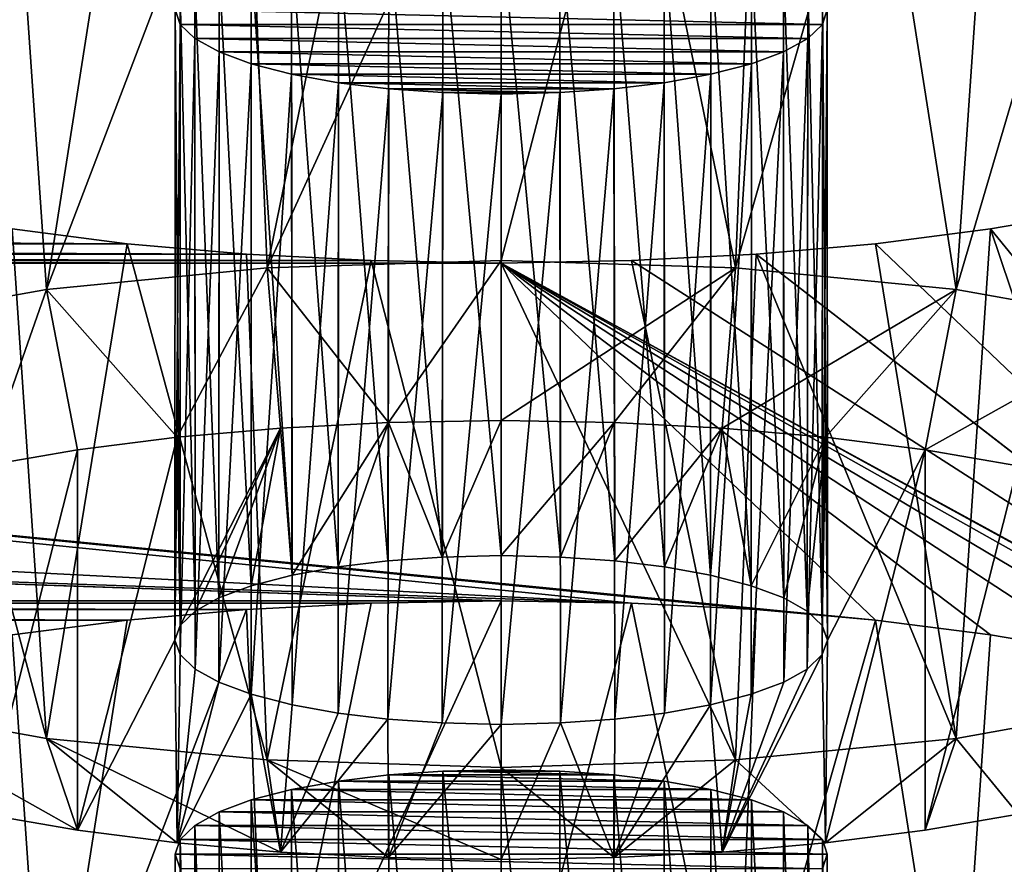
# Model space of a CAD drawing. Units: millimetres. Extents: x -50 to 56, y -128 to 1.
# Drawn here: x 47 to 48, y -113 to -111 of the extents above; entities that cross this region are included whole.
import ezdxf

# ---------------------------------------------------------------- set-up
doc = ezdxf.new("R2010")
doc.units = ezdxf.units.MM
doc.header["$LTSCALE"] = 65.185185
for name, color, linetype in [('290', 7, 'CONTINUOUS'), ('291', 7, 'CONTINUOUS'), ('292', 7, 'CONTINUOUS'), ('293', 7, 'CONTINUOUS'), ('309', 7, 'CONTINUOUS'), ('310', 7, 'CONTINUOUS'), ('311', 7, 'CONTINUOUS'), ('312', 7, 'CONTINUOUS'), ('313', 7, 'CONTINUOUS'), ('455', 7, 'CONTINUOUS'), ('456', 7, 'CONTINUOUS'), ('482', 7, 'CONTINUOUS'), ('54', 7, 'CONTINUOUS'), ('56', 7, 'CONTINUOUS')]:
    doc.layers.add(name, color=color, linetype=linetype)

msp = doc.modelspace()

# ---------------------------------------------------------------- linework, layer by layer
at = {"layer": '290', "linetype": 'Continuous'}
for points in [[(47.455, -112.3554, -206.9171), (47.6546, -112.359, -206.9036), (47.455, -113.1281, -207.1241), (47.455, -112.3554, -206.9171)], [(47.455, -113.1281, -207.1241), (47.6546, -112.359, -206.9036), (47.8137, -113.1394, -207.0821), (47.455, -113.1281, -207.1241)], [(47.6546, -112.359, -206.9036), (47.8456, -112.3688, -206.8669), (47.8137, -113.1394, -207.0821), (47.6546, -112.359, -206.9036)], [(47.8456, -112.3688, -206.8669), (48.0282, -112.3849, -206.807), (47.8137, -113.1394, -207.0821), (47.8456, -112.3688, -206.8669)], [(47.8137, -113.1394, -207.0821), (48.0282, -112.3849, -206.807), (48.1518, -113.1726, -206.9583), (47.8137, -113.1394, -207.0821)], [(48.0282, -112.3849, -206.807), (48.2047, -112.4075, -206.7225), (48.1518, -113.1726, -206.9583), (48.0282, -112.3849, -206.807)], [(48.2047, -112.4075, -206.7225), (48.3688, -112.4358, -206.6171), (48.1518, -113.1726, -206.9583), (48.2047, -112.4075, -206.7225)], [(48.1518, -113.1726, -206.9583), (48.3688, -112.4358, -206.6171), (48.4494, -113.2257, -206.76), (48.1518, -113.1726, -206.9583)]]:
    msp.add_3dface(points, dxfattribs=at)
at = {"layer": '291', "linetype": 'Continuous'}
for points in [[(47.0644, -112.3688, -206.8669), (47.2554, -112.359, -206.9036), (47.0962, -113.1394, -207.0821), (47.0644, -112.3688, -206.8669)], [(47.2554, -112.359, -206.9036), (47.455, -112.3554, -206.9171), (47.0962, -113.1394, -207.0821), (47.2554, -112.359, -206.9036)], [(47.455, -112.3554, -206.9171), (47.455, -113.1281, -207.1241), (47.0962, -113.1394, -207.0821), (47.455, -112.3554, -206.9171)], [(46.8818, -112.3849, -206.807), (47.0644, -112.3688, -206.8669), (46.7581, -113.1726, -206.9583), (46.8818, -112.3849, -206.807)], [(46.7581, -113.1726, -206.9583), (47.0644, -112.3688, -206.8669), (47.0962, -113.1394, -207.0821), (46.7581, -113.1726, -206.9583)], [(46.7053, -112.4075, -206.7225), (46.8818, -112.3849, -206.807), (46.7581, -113.1726, -206.9583), (46.7053, -112.4075, -206.7225)], [(46.4605, -113.2257, -206.7599), (46.7053, -112.4075, -206.7225), (46.7581, -113.1726, -206.9583), (46.4605, -113.2257, -206.7599)]]:
    msp.add_3dface(points, dxfattribs=at)
at = {"layer": '292', "linetype": 'Continuous'}
for points in [[(47.3655, -112.6165, -205.9428), (47.2826, -112.6222, -205.9214), (47.3642, -113.5826, -206.2009), (47.3655, -112.6165, -205.9428)], [(47.455, -113.5801, -206.21), (47.3655, -112.6165, -205.9428), (47.3642, -113.5826, -206.2009), (47.455, -113.5801, -206.21)], [(47.455, -112.6142, -205.9512), (47.3655, -112.6165, -205.9428), (47.455, -113.5801, -206.21), (47.455, -112.6142, -205.9512)], [(47.2057, -112.6315, -205.8867), (47.1337, -112.6446, -205.8377), (47.205, -113.5975, -206.1453), (47.2057, -112.6315, -205.8867)], [(47.2057, -112.6315, -205.8867), (47.205, -113.5975, -206.1453), (47.2809, -113.5884, -206.1793), (47.2057, -112.6315, -205.8867)], [(47.2826, -112.6222, -205.9214), (47.2057, -112.6315, -205.8867), (47.2809, -113.5884, -206.1793), (47.2826, -112.6222, -205.9214)], [(47.2826, -112.6222, -205.9214), (47.2809, -113.5884, -206.1793), (47.3642, -113.5826, -206.2009), (47.2826, -112.6222, -205.9214)], [(47.1337, -112.6446, -205.8377), (47.0718, -112.6605, -205.7784), (47.1347, -113.6104, -206.097), (47.1337, -112.6446, -205.8377)], [(47.1337, -112.6446, -205.8377), (47.1347, -113.6104, -206.097), (47.205, -113.5975, -206.1453), (47.1337, -112.6446, -205.8377)], [(47.0718, -112.6605, -205.7784), (47.0226, -112.6788, -205.71), (47.0719, -113.6267, -206.0364), (47.0718, -112.6605, -205.7784)], [(47.0718, -112.6605, -205.7784), (47.0719, -113.6267, -206.0364), (47.1347, -113.6104, -206.097), (47.0718, -112.6605, -205.7784)], [(47.0226, -112.6788, -205.71), (46.9852, -112.6996, -205.6327), (47.022, -113.6448, -205.9685), (47.0226, -112.6788, -205.71)], [(47.0226, -112.6788, -205.71), (47.022, -113.6448, -205.9685), (47.0719, -113.6267, -206.0364), (47.0226, -112.6788, -205.71)], [(46.9852, -112.6996, -205.6327), (46.9628, -112.721, -205.5526), (46.9861, -113.6651, -205.8928), (46.9852, -112.6996, -205.6327)], [(46.9852, -112.6996, -205.6327), (46.9861, -113.6651, -205.8928), (47.022, -113.6448, -205.9685), (46.9852, -112.6996, -205.6327)], [(46.9628, -112.721, -205.5526), (46.9555, -112.7436, -205.4682), (46.9631, -113.6873, -205.8099), (46.9628, -112.721, -205.5526)], [(46.9628, -112.721, -205.5526), (46.9631, -113.6873, -205.8099), (46.9861, -113.6651, -205.8928), (46.9628, -112.721, -205.5526)], [(46.9555, -112.7436, -205.4682), (46.9628, -112.7662, -205.3838), (46.955, -113.7096, -205.727), (46.9555, -112.7436, -205.4682)], [(46.9555, -112.7436, -205.4682), (46.955, -113.7096, -205.727), (46.9631, -113.6873, -205.8099), (46.9555, -112.7436, -205.4682)]]:
    msp.add_3dface(points, dxfattribs=at)
at = {"layer": '293', "linetype": 'Continuous'}
for points in [[(47.5445, -112.6165, -205.9428), (47.455, -112.6142, -205.9512), (47.5458, -113.5826, -206.2009), (47.5445, -112.6165, -205.9428)], [(47.455, -112.6142, -205.9512), (47.455, -113.5801, -206.21), (47.5458, -113.5826, -206.2009), (47.455, -112.6142, -205.9512)], [(47.6274, -112.6222, -205.9214), (47.5445, -112.6165, -205.9428), (47.6291, -113.5884, -206.1793), (47.6274, -112.6222, -205.9214)], [(47.5445, -112.6165, -205.9428), (47.5458, -113.5826, -206.2009), (47.6291, -113.5884, -206.1793), (47.5445, -112.6165, -205.9428)], [(47.7043, -112.6315, -205.8867), (47.6274, -112.6222, -205.9214), (47.705, -113.5975, -206.1453), (47.7043, -112.6315, -205.8867)], [(47.6274, -112.6222, -205.9214), (47.6291, -113.5884, -206.1793), (47.705, -113.5975, -206.1453), (47.6274, -112.6222, -205.9214)], [(47.7763, -112.6446, -205.8377), (47.7043, -112.6315, -205.8867), (47.7753, -113.6104, -206.097), (47.7763, -112.6446, -205.8377)], [(47.7043, -112.6315, -205.8867), (47.705, -113.5975, -206.1453), (47.7753, -113.6104, -206.097), (47.7043, -112.6315, -205.8867)], [(47.7763, -112.6446, -205.8377), (47.7753, -113.6104, -206.097), (47.8381, -113.6267, -206.0364), (47.7763, -112.6446, -205.8377)], [(47.8382, -112.6605, -205.7784), (47.7763, -112.6446, -205.8377), (47.8381, -113.6267, -206.0364), (47.8382, -112.6605, -205.7784)], [(47.8382, -112.6605, -205.7784), (47.8381, -113.6267, -206.0364), (47.888, -113.6448, -205.9685), (47.8382, -112.6605, -205.7784)], [(47.8874, -112.6788, -205.71), (47.8382, -112.6605, -205.7784), (47.888, -113.6448, -205.9685), (47.8874, -112.6788, -205.71)], [(47.9248, -112.6996, -205.6327), (47.8874, -112.6788, -205.71), (47.9239, -113.6651, -205.8928), (47.9248, -112.6996, -205.6327)], [(47.8874, -112.6788, -205.71), (47.888, -113.6448, -205.9685), (47.9239, -113.6651, -205.8928), (47.8874, -112.6788, -205.71)], [(47.9248, -112.6996, -205.6327), (47.9239, -113.6651, -205.8928), (47.9469, -113.6873, -205.8099), (47.9248, -112.6996, -205.6327)], [(47.9472, -112.721, -205.5526), (47.9248, -112.6996, -205.6327), (47.9469, -113.6873, -205.8099), (47.9472, -112.721, -205.5526)], [(47.9472, -112.721, -205.5526), (47.9469, -113.6873, -205.8099), (47.955, -113.7096, -205.727), (47.9472, -112.721, -205.5526)], [(47.9545, -112.7436, -205.4682), (47.9472, -112.721, -205.5526), (47.955, -113.7096, -205.727), (47.9545, -112.7436, -205.4682)], [(47.9472, -112.7662, -205.3838), (47.9545, -112.7436, -205.4682), (47.9469, -113.7318, -205.6441), (47.9472, -112.7662, -205.3838)], [(47.9545, -112.7436, -205.4682), (47.955, -113.7096, -205.727), (47.9469, -113.7318, -205.6441), (47.9545, -112.7436, -205.4682)]]:
    msp.add_3dface(points, dxfattribs=at)
at = {"layer": '309', "linetype": 'Continuous'}
for points in [[(47.1167, -112.0906, -211.7689), (46.9631, -112.3932, -210.6395), (46.9584, -112.1045, -211.717), (47.1167, -112.0906, -211.7689)], [(46.9861, -112.371, -210.7224), (46.9631, -112.3932, -210.6395), (47.1167, -112.0906, -211.7689), (46.9861, -112.371, -210.7224)], [(47.022, -112.3508, -210.7981), (46.9861, -112.371, -210.7224), (47.1167, -112.0906, -211.7689), (47.022, -112.3508, -210.7981)], [(47.0719, -112.3326, -210.866), (47.022, -112.3508, -210.7981), (47.1167, -112.0906, -211.7689), (47.0719, -112.3326, -210.866)], [(47.1347, -112.3163, -210.9267), (47.0719, -112.3326, -210.866), (47.1167, -112.0906, -211.7689), (47.1347, -112.3163, -210.9267)], [(47.2821, -112.0821, -211.8007), (47.1347, -112.3163, -210.9267), (47.1167, -112.0906, -211.7689), (47.2821, -112.0821, -211.8007)], [(47.205, -112.3034, -210.9749), (47.1347, -112.3163, -210.9267), (47.2821, -112.0821, -211.8007), (47.205, -112.3034, -210.9749)], [(47.2809, -112.2943, -211.0089), (47.205, -112.3034, -210.9749), (47.2821, -112.0821, -211.8007), (47.2809, -112.2943, -211.0089)], [(47.3642, -112.2885, -211.0305), (47.2809, -112.2943, -211.0089), (47.2821, -112.0821, -211.8007), (47.3642, -112.2885, -211.0305)], [(47.455, -112.079, -211.8123), (47.3642, -112.2885, -211.0305), (47.2821, -112.0821, -211.8007), (47.455, -112.079, -211.8123)], [(47.455, -112.286, -211.0396), (47.3642, -112.2885, -211.0305), (47.455, -112.079, -211.8123), (47.455, -112.286, -211.0396)], [(47.6279, -112.0821, -211.8007), (47.455, -112.286, -211.0396), (47.455, -112.079, -211.8123), (47.6279, -112.0821, -211.8007)], [(47.5458, -112.2885, -211.0305), (47.455, -112.286, -211.0396), (47.6279, -112.0821, -211.8007), (47.5458, -112.2885, -211.0305)], [(47.6291, -112.2943, -211.0089), (47.5458, -112.2885, -211.0305), (47.6279, -112.0821, -211.8007), (47.6291, -112.2943, -211.0089)], [(47.7933, -112.0906, -211.769), (47.6291, -112.2943, -211.0089), (47.6279, -112.0821, -211.8007), (47.7933, -112.0906, -211.769)], [(47.705, -112.3034, -210.9749), (47.6291, -112.2943, -211.0089), (47.7933, -112.0906, -211.769), (47.705, -112.3034, -210.9749)], [(47.7753, -112.3163, -210.9267), (47.705, -112.3034, -210.9749), (47.7933, -112.0906, -211.769), (47.7753, -112.3163, -210.9267)], [(47.8381, -112.3326, -210.866), (47.7753, -112.3163, -210.9267), (47.7933, -112.0906, -211.769), (47.8381, -112.3326, -210.866)], [(47.9515, -112.1045, -211.7171), (47.8381, -112.3326, -210.866), (47.7933, -112.0906, -211.769), (47.9515, -112.1045, -211.7171)], [(46.8054, -112.1241, -211.6438), (46.9584, -112.1045, -211.717), (46.8055, -112.7068, -209.4694), (46.8054, -112.1241, -211.6438)], [(46.9584, -112.1045, -211.717), (46.955, -112.4155, -210.5566), (46.8055, -112.7068, -209.4694), (46.9584, -112.1045, -211.717)], [(46.9631, -112.3932, -210.6395), (46.955, -112.4155, -210.5566), (46.9584, -112.1045, -211.717), (46.9631, -112.3932, -210.6395)], [(47.888, -112.3508, -210.7981), (47.8381, -112.3326, -210.866), (47.9515, -112.1045, -211.7171), (47.888, -112.3508, -210.7981)], [(47.9239, -112.371, -210.7224), (47.888, -112.3508, -210.7981), (47.9515, -112.1045, -211.7171), (47.9239, -112.371, -210.7224)], [(47.9469, -112.3932, -210.6395), (47.9239, -112.371, -210.7224), (47.9515, -112.1045, -211.7171), (47.9469, -112.3932, -210.6395)], [(47.955, -112.4155, -210.5566), (47.9469, -112.3932, -210.6395), (47.9515, -112.1045, -211.7171), (47.955, -112.4155, -210.5566)], [(48.1045, -112.1241, -211.6439), (47.955, -112.4155, -210.5566), (47.9515, -112.1045, -211.7171), (48.1045, -112.1241, -211.6439)], [(46.6632, -112.1486, -211.5525), (46.8054, -112.1241, -211.6438), (46.6633, -112.6823, -209.5608), (46.6632, -112.1486, -211.5525)], [(46.6633, -112.6823, -209.5608), (46.8054, -112.1241, -211.6438), (46.8055, -112.7068, -209.4694), (46.6633, -112.6823, -209.5608)], [(47.9516, -112.7264, -209.3962), (47.955, -112.4155, -210.5566), (48.1045, -112.1241, -211.6439), (47.9516, -112.7264, -209.3962)], [(48.1046, -112.7068, -209.4694), (47.9516, -112.7264, -209.3962), (48.1045, -112.1241, -211.6439), (48.1046, -112.7068, -209.4694)], [(48.2467, -112.1486, -211.5525), (48.1046, -112.7068, -209.4694), (48.1045, -112.1241, -211.6439), (48.2467, -112.1486, -211.5525)], [(48.2468, -112.6823, -209.5608), (48.1046, -112.7068, -209.4694), (48.2467, -112.1486, -211.5525), (48.2468, -112.6823, -209.5608)], [(46.8055, -112.7068, -209.4694), (46.955, -112.4155, -210.5566), (46.9585, -112.7264, -209.3962), (46.8055, -112.7068, -209.4694)], [(46.955, -112.4155, -210.5566), (46.9631, -112.4377, -210.4738), (46.9585, -112.7264, -209.3962), (46.955, -112.4155, -210.5566)], [(47.9469, -112.4377, -210.4738), (47.955, -112.4155, -210.5566), (47.9516, -112.7264, -209.3962), (47.9469, -112.4377, -210.4738)], [(46.9631, -112.4377, -210.4738), (46.9861, -112.4599, -210.3909), (46.9585, -112.7264, -209.3962), (46.9631, -112.4377, -210.4738)], [(47.9239, -112.4599, -210.3909), (47.9469, -112.4377, -210.4738), (47.7933, -112.7403, -209.3443), (47.9239, -112.4599, -210.3909)], [(47.7933, -112.7403, -209.3443), (47.9469, -112.4377, -210.4738), (47.9516, -112.7264, -209.3962), (47.7933, -112.7403, -209.3443)], [(46.9861, -112.4599, -210.3909), (47.022, -112.4802, -210.3152), (46.9585, -112.7264, -209.3962), (46.9861, -112.4599, -210.3909)], [(47.888, -112.4802, -210.3152), (47.9239, -112.4599, -210.3909), (47.7933, -112.7403, -209.3443), (47.888, -112.4802, -210.3152)], [(47.022, -112.4802, -210.3152), (47.0719, -112.4983, -210.2473), (46.9585, -112.7264, -209.3962), (47.022, -112.4802, -210.3152)], [(47.8381, -112.4983, -210.2473), (47.888, -112.4802, -210.3152), (47.7933, -112.7403, -209.3443), (47.8381, -112.4983, -210.2473)], [(46.9585, -112.7264, -209.3962), (47.0719, -112.4983, -210.2473), (47.1167, -112.7403, -209.3443), (46.9585, -112.7264, -209.3962)], [(47.0719, -112.4983, -210.2473), (47.1347, -112.5146, -210.1866), (47.1167, -112.7403, -209.3443), (47.0719, -112.4983, -210.2473)], [(47.7753, -112.5146, -210.1866), (47.8381, -112.4983, -210.2473), (47.7933, -112.7403, -209.3443), (47.7753, -112.5146, -210.1866)], [(47.1347, -112.5146, -210.1866), (47.205, -112.5275, -210.1384), (47.1167, -112.7403, -209.3443), (47.1347, -112.5146, -210.1866)], [(47.705, -112.5275, -210.1384), (47.7753, -112.5146, -210.1866), (47.6279, -112.7488, -209.3126), (47.705, -112.5275, -210.1384)], [(47.6279, -112.7488, -209.3126), (47.7753, -112.5146, -210.1866), (47.7933, -112.7403, -209.3443), (47.6279, -112.7488, -209.3126)], [(47.205, -112.5275, -210.1384), (47.2809, -112.5366, -210.1044), (47.1167, -112.7403, -209.3443), (47.205, -112.5275, -210.1384)], [(47.6291, -112.5366, -210.1044), (47.705, -112.5275, -210.1384), (47.6279, -112.7488, -209.3126), (47.6291, -112.5366, -210.1044)], [(47.1167, -112.7403, -209.3443), (47.2809, -112.5366, -210.1044), (47.2821, -112.7488, -209.3126), (47.1167, -112.7403, -209.3443)], [(47.2809, -112.5366, -210.1044), (47.3642, -112.5424, -210.0828), (47.2821, -112.7488, -209.3126), (47.2809, -112.5366, -210.1044)], [(47.3642, -112.5424, -210.0828), (47.455, -112.5449, -210.0737), (47.2821, -112.7488, -209.3126), (47.3642, -112.5424, -210.0828)], [(47.455, -112.5449, -210.0737), (47.455, -112.7519, -209.3009), (47.2821, -112.7488, -209.3126), (47.455, -112.5449, -210.0737)], [(47.455, -112.5449, -210.0737), (47.5458, -112.5424, -210.0828), (47.455, -112.7519, -209.3009), (47.455, -112.5449, -210.0737)], [(47.455, -112.7519, -209.3009), (47.5458, -112.5424, -210.0828), (47.6279, -112.7488, -209.3126), (47.455, -112.7519, -209.3009)], [(47.5458, -112.5424, -210.0828), (47.6291, -112.5366, -210.1044), (47.6279, -112.7488, -209.3126), (47.5458, -112.5424, -210.0828)]]:
    msp.add_3dface(points, dxfattribs=at)
at = {"layer": '310', "linetype": 'Continuous'}
for points in [[(47.455, -111.0613, -211.7467), (47.6546, -111.0649, -211.7332), (47.455, -111.834, -211.9538), (47.455, -111.0613, -211.7467)], [(47.455, -111.834, -211.9538), (47.6546, -111.0649, -211.7332), (47.8137, -111.8453, -211.9117), (47.455, -111.834, -211.9538)], [(47.6546, -111.0649, -211.7332), (47.8456, -111.0747, -211.6966), (47.8137, -111.8453, -211.9117), (47.6546, -111.0649, -211.7332)], [(47.8456, -111.0747, -211.6966), (48.0282, -111.0908, -211.6367), (47.8137, -111.8453, -211.9117), (47.8456, -111.0747, -211.6966)], [(47.8137, -111.8453, -211.9117), (48.0282, -111.0908, -211.6367), (48.1518, -111.8785, -211.788), (47.8137, -111.8453, -211.9117)], [(48.0282, -111.0908, -211.6367), (48.2047, -111.1134, -211.5522), (48.1518, -111.8785, -211.788), (48.0282, -111.0908, -211.6367)], [(48.2047, -111.1134, -211.5522), (48.3688, -111.1417, -211.4467), (48.1518, -111.8785, -211.788), (48.2047, -111.1134, -211.5522)], [(48.1518, -111.8785, -211.788), (48.3688, -111.1417, -211.4467), (48.4494, -111.9316, -211.5896), (48.1518, -111.8785, -211.788)], [(48.3688, -111.7574, -209.1489), (48.2047, -111.7856, -209.0435), (48.4495, -112.5129, -209.4202), (48.3688, -111.7574, -209.1489)], [(48.2047, -111.7856, -209.0435), (48.0282, -111.8083, -208.959), (48.1519, -112.5661, -209.2218), (48.2047, -111.7856, -209.0435)], [(48.4495, -112.5129, -209.4202), (48.2047, -111.7856, -209.0435), (48.1519, -112.5661, -209.2218), (48.4495, -112.5129, -209.4202)], [(48.0282, -111.8083, -208.959), (47.8456, -111.8243, -208.8991), (48.1519, -112.5661, -209.2218), (48.0282, -111.8083, -208.959)], [(47.6546, -111.8341, -208.8625), (47.455, -111.8378, -208.8489), (47.8138, -112.5992, -209.0981), (47.6546, -111.8341, -208.8625)], [(47.8456, -111.8243, -208.8991), (47.6546, -111.8341, -208.8625), (47.8138, -112.5992, -209.0981), (47.8456, -111.8243, -208.8991)], [(48.1519, -112.5661, -209.2218), (47.8456, -111.8243, -208.8991), (47.8138, -112.5992, -209.0981), (48.1519, -112.5661, -209.2218)], [(47.8138, -112.5992, -209.0981), (47.455, -111.8378, -208.8489), (47.455, -112.6105, -209.056), (47.8138, -112.5992, -209.0981)]]:
    msp.add_3dface(points, dxfattribs=at)
at = {"layer": '311', "linetype": 'Continuous'}
for points in [[(47.0644, -111.0747, -211.6966), (47.2554, -111.0649, -211.7332), (47.0962, -111.8453, -211.9117), (47.0644, -111.0747, -211.6966)], [(47.2554, -111.0649, -211.7332), (47.455, -111.0613, -211.7467), (47.0962, -111.8453, -211.9117), (47.2554, -111.0649, -211.7332)], [(47.455, -111.0613, -211.7467), (47.455, -111.834, -211.9538), (47.0962, -111.8453, -211.9117), (47.455, -111.0613, -211.7467)], [(46.8818, -111.0908, -211.6367), (47.0644, -111.0747, -211.6966), (46.7581, -111.8785, -211.7879), (46.8818, -111.0908, -211.6367)], [(46.7581, -111.8785, -211.7879), (47.0644, -111.0747, -211.6966), (47.0962, -111.8453, -211.9117), (46.7581, -111.8785, -211.7879)], [(46.7053, -111.1134, -211.5522), (46.8818, -111.0908, -211.6367), (46.7581, -111.8785, -211.7879), (46.7053, -111.1134, -211.5522)], [(46.4605, -111.9316, -211.5895), (46.7053, -111.1134, -211.5522), (46.7581, -111.8785, -211.7879), (46.4605, -111.9316, -211.5895)], [(46.7582, -112.5661, -209.2218), (46.5412, -111.7574, -209.1489), (46.4606, -112.5129, -209.4202), (46.7582, -112.5661, -209.2218)], [(46.7053, -111.7856, -209.0435), (46.5412, -111.7574, -209.1489), (46.7582, -112.5661, -209.2218), (46.7053, -111.7856, -209.0435)], [(46.8818, -111.8083, -208.959), (46.7053, -111.7856, -209.0435), (46.7582, -112.5661, -209.2218), (46.8818, -111.8083, -208.959)], [(47.0963, -112.5992, -209.098), (46.8818, -111.8083, -208.959), (46.7582, -112.5661, -209.2218), (47.0963, -112.5992, -209.098)], [(47.0644, -111.8243, -208.8991), (46.8818, -111.8083, -208.959), (47.0963, -112.5992, -209.098), (47.0644, -111.8243, -208.8991)], [(47.2554, -111.8341, -208.8625), (47.0644, -111.8243, -208.8991), (47.0963, -112.5992, -209.098), (47.2554, -111.8341, -208.8625)], [(47.455, -112.6105, -209.056), (47.2554, -111.8341, -208.8625), (47.0963, -112.5992, -209.098), (47.455, -112.6105, -209.056)], [(47.455, -111.8378, -208.8489), (47.2554, -111.8341, -208.8625), (47.455, -112.6105, -209.056), (47.455, -111.8378, -208.8489)]]:
    msp.add_3dface(points, dxfattribs=at)
at = {"layer": '312', "linetype": 'Continuous'}
for points in [[(47.3655, -111.3224, -210.7724), (47.2826, -111.3281, -210.751), (47.3642, -112.2885, -211.0305), (47.3655, -111.3224, -210.7724)], [(47.455, -112.286, -211.0396), (47.3655, -111.3224, -210.7724), (47.3642, -112.2885, -211.0305), (47.455, -112.286, -211.0396)], [(47.455, -111.3201, -210.7808), (47.3655, -111.3224, -210.7724), (47.455, -112.286, -211.0396), (47.455, -111.3201, -210.7808)], [(47.2057, -111.3374, -210.7163), (47.1337, -111.3505, -210.6673), (47.205, -112.3034, -210.9749), (47.2057, -111.3374, -210.7163)], [(47.2057, -111.3374, -210.7163), (47.205, -112.3034, -210.9749), (47.2809, -112.2943, -211.0089), (47.2057, -111.3374, -210.7163)], [(47.2826, -111.3281, -210.751), (47.2057, -111.3374, -210.7163), (47.2809, -112.2943, -211.0089), (47.2826, -111.3281, -210.751)], [(47.2826, -111.3281, -210.751), (47.2809, -112.2943, -211.0089), (47.3642, -112.2885, -211.0305), (47.2826, -111.3281, -210.751)], [(47.1337, -111.3505, -210.6673), (47.0718, -111.3664, -210.608), (47.1347, -112.3163, -210.9267), (47.1337, -111.3505, -210.6673)], [(47.1337, -111.3505, -210.6673), (47.1347, -112.3163, -210.9267), (47.205, -112.3034, -210.9749), (47.1337, -111.3505, -210.6673)], [(47.0718, -111.3664, -210.608), (47.0226, -111.3847, -210.5396), (47.0719, -112.3326, -210.866), (47.0718, -111.3664, -210.608)], [(47.0718, -111.3664, -210.608), (47.0719, -112.3326, -210.866), (47.1347, -112.3163, -210.9267), (47.0718, -111.3664, -210.608)], [(47.0226, -111.3847, -210.5396), (46.9852, -111.4055, -210.4623), (47.022, -112.3508, -210.7981), (47.0226, -111.3847, -210.5396)], [(47.0226, -111.3847, -210.5396), (47.022, -112.3508, -210.7981), (47.0719, -112.3326, -210.866), (47.0226, -111.3847, -210.5396)], [(46.9852, -111.4055, -210.4623), (46.9628, -111.4269, -210.3822), (46.9861, -112.371, -210.7224), (46.9852, -111.4055, -210.4623)], [(46.9852, -111.4055, -210.4623), (46.9861, -112.371, -210.7224), (47.022, -112.3508, -210.7981), (46.9852, -111.4055, -210.4623)], [(46.9628, -111.4269, -210.3822), (46.9555, -111.4495, -210.2978), (46.9631, -112.3932, -210.6395), (46.9628, -111.4269, -210.3822)], [(46.9628, -111.4269, -210.3822), (46.9631, -112.3932, -210.6395), (46.9861, -112.371, -210.7224), (46.9628, -111.4269, -210.3822)], [(46.9555, -111.4495, -210.2978), (46.9628, -111.4721, -210.2134), (46.955, -112.4155, -210.5566), (46.9555, -111.4495, -210.2978)], [(46.9555, -111.4495, -210.2978), (46.955, -112.4155, -210.5566), (46.9631, -112.3932, -210.6395), (46.9555, -111.4495, -210.2978)], [(46.9628, -111.4721, -210.2134), (46.9631, -112.4377, -210.4738), (46.955, -112.4155, -210.5566), (46.9628, -111.4721, -210.2134)], [(46.9628, -111.4721, -210.2134), (46.9852, -111.4936, -210.1334), (46.9631, -112.4377, -210.4738), (46.9628, -111.4721, -210.2134)], [(46.9852, -111.4936, -210.1334), (46.9861, -112.4599, -210.3909), (46.9631, -112.4377, -210.4738), (46.9852, -111.4936, -210.1334)], [(46.9852, -111.4936, -210.1334), (47.0226, -111.5143, -210.056), (46.9861, -112.4599, -210.3909), (46.9852, -111.4936, -210.1334)], [(47.0226, -111.5143, -210.056), (47.022, -112.4802, -210.3152), (46.9861, -112.4599, -210.3909), (47.0226, -111.5143, -210.056)], [(47.0226, -111.5143, -210.056), (47.0718, -111.5326, -209.9877), (47.022, -112.4802, -210.3152), (47.0226, -111.5143, -210.056)], [(47.0718, -111.5326, -209.9877), (47.0719, -112.4983, -210.2473), (47.022, -112.4802, -210.3152), (47.0718, -111.5326, -209.9877)], [(47.0718, -111.5326, -209.9877), (47.1337, -111.5485, -209.9283), (47.0719, -112.4983, -210.2473), (47.0718, -111.5326, -209.9877)], [(47.1337, -111.5485, -209.9283), (47.1347, -112.5146, -210.1866), (47.0719, -112.4983, -210.2473), (47.1337, -111.5485, -209.9283)], [(47.1337, -111.5485, -209.9283), (47.2057, -111.5617, -209.8794), (47.1347, -112.5146, -210.1866), (47.1337, -111.5485, -209.9283)], [(47.2057, -111.5617, -209.8794), (47.205, -112.5275, -210.1384), (47.1347, -112.5146, -210.1866), (47.2057, -111.5617, -209.8794)], [(47.2057, -111.5617, -209.8794), (47.2826, -111.571, -209.8446), (47.205, -112.5275, -210.1384), (47.2057, -111.5617, -209.8794)], [(47.2826, -111.571, -209.8446), (47.2809, -112.5366, -210.1044), (47.205, -112.5275, -210.1384), (47.2826, -111.571, -209.8446)], [(47.2826, -111.571, -209.8446), (47.3655, -111.5767, -209.8232), (47.2809, -112.5366, -210.1044), (47.2826, -111.571, -209.8446)], [(47.3655, -111.5767, -209.8232), (47.3642, -112.5424, -210.0828), (47.2809, -112.5366, -210.1044), (47.3655, -111.5767, -209.8232)], [(47.3655, -111.5767, -209.8232), (47.455, -111.5789, -209.8149), (47.3642, -112.5424, -210.0828), (47.3655, -111.5767, -209.8232)], [(47.455, -111.5789, -209.8149), (47.455, -112.5449, -210.0737), (47.3642, -112.5424, -210.0828), (47.455, -111.5789, -209.8149)]]:
    msp.add_3dface(points, dxfattribs=at)
at = {"layer": '313', "linetype": 'Continuous'}
for points in [[(47.5445, -111.3224, -210.7724), (47.455, -111.3201, -210.7808), (47.5458, -112.2885, -211.0305), (47.5445, -111.3224, -210.7724)], [(47.455, -111.3201, -210.7808), (47.455, -112.286, -211.0396), (47.5458, -112.2885, -211.0305), (47.455, -111.3201, -210.7808)], [(47.6274, -111.3281, -210.751), (47.5445, -111.3224, -210.7724), (47.6291, -112.2943, -211.0089), (47.6274, -111.3281, -210.751)], [(47.5445, -111.3224, -210.7724), (47.5458, -112.2885, -211.0305), (47.6291, -112.2943, -211.0089), (47.5445, -111.3224, -210.7724)], [(47.7043, -111.3374, -210.7163), (47.6274, -111.3281, -210.751), (47.705, -112.3034, -210.9749), (47.7043, -111.3374, -210.7163)], [(47.6274, -111.3281, -210.751), (47.6291, -112.2943, -211.0089), (47.705, -112.3034, -210.9749), (47.6274, -111.3281, -210.751)], [(47.7763, -111.3505, -210.6673), (47.7043, -111.3374, -210.7163), (47.7753, -112.3163, -210.9267), (47.7763, -111.3505, -210.6673)], [(47.7043, -111.3374, -210.7163), (47.705, -112.3034, -210.9749), (47.7753, -112.3163, -210.9267), (47.7043, -111.3374, -210.7163)], [(47.7763, -111.3505, -210.6673), (47.7753, -112.3163, -210.9267), (47.8381, -112.3326, -210.866), (47.7763, -111.3505, -210.6673)], [(47.8382, -111.3664, -210.608), (47.7763, -111.3505, -210.6673), (47.8381, -112.3326, -210.866), (47.8382, -111.3664, -210.608)], [(47.8382, -111.3664, -210.608), (47.8381, -112.3326, -210.866), (47.888, -112.3508, -210.7981), (47.8382, -111.3664, -210.608)], [(47.8874, -111.3847, -210.5396), (47.8382, -111.3664, -210.608), (47.888, -112.3508, -210.7981), (47.8874, -111.3847, -210.5396)], [(47.9248, -111.4055, -210.4623), (47.8874, -111.3847, -210.5396), (47.9239, -112.371, -210.7224), (47.9248, -111.4055, -210.4623)], [(47.8874, -111.3847, -210.5396), (47.888, -112.3508, -210.7981), (47.9239, -112.371, -210.7224), (47.8874, -111.3847, -210.5396)], [(47.9248, -111.4055, -210.4623), (47.9239, -112.371, -210.7224), (47.9469, -112.3932, -210.6395), (47.9248, -111.4055, -210.4623)], [(47.9472, -111.4269, -210.3822), (47.9248, -111.4055, -210.4623), (47.9469, -112.3932, -210.6395), (47.9472, -111.4269, -210.3822)], [(47.9472, -111.4269, -210.3822), (47.9469, -112.3932, -210.6395), (47.955, -112.4155, -210.5566), (47.9472, -111.4269, -210.3822)], [(47.9545, -111.4495, -210.2978), (47.9472, -111.4269, -210.3822), (47.955, -112.4155, -210.5566), (47.9545, -111.4495, -210.2978)], [(47.9472, -111.4721, -210.2134), (47.9545, -111.4495, -210.2978), (47.9469, -112.4377, -210.4738), (47.9472, -111.4721, -210.2134)], [(47.9545, -111.4495, -210.2978), (47.955, -112.4155, -210.5566), (47.9469, -112.4377, -210.4738), (47.9545, -111.4495, -210.2978)], [(47.9248, -111.4936, -210.1334), (47.9472, -111.4721, -210.2134), (47.9239, -112.4599, -210.3909), (47.9248, -111.4936, -210.1334)], [(47.9472, -111.4721, -210.2134), (47.9469, -112.4377, -210.4738), (47.9239, -112.4599, -210.3909), (47.9472, -111.4721, -210.2134)], [(47.8874, -111.5143, -210.056), (47.9248, -111.4936, -210.1334), (47.888, -112.4802, -210.3152), (47.8874, -111.5143, -210.056)], [(47.9248, -111.4936, -210.1334), (47.9239, -112.4599, -210.3909), (47.888, -112.4802, -210.3152), (47.9248, -111.4936, -210.1334)], [(47.8382, -111.5326, -209.9877), (47.8874, -111.5143, -210.056), (47.8381, -112.4983, -210.2473), (47.8382, -111.5326, -209.9877)], [(47.8874, -111.5143, -210.056), (47.888, -112.4802, -210.3152), (47.8381, -112.4983, -210.2473), (47.8874, -111.5143, -210.056)], [(47.7763, -111.5485, -209.9283), (47.8382, -111.5326, -209.9877), (47.7753, -112.5146, -210.1866), (47.7763, -111.5485, -209.9283)], [(47.8382, -111.5326, -209.9877), (47.8381, -112.4983, -210.2473), (47.7753, -112.5146, -210.1866), (47.8382, -111.5326, -209.9877)], [(47.7043, -111.5617, -209.8794), (47.7763, -111.5485, -209.9283), (47.705, -112.5275, -210.1384), (47.7043, -111.5617, -209.8794)], [(47.7763, -111.5485, -209.9283), (47.7753, -112.5146, -210.1866), (47.705, -112.5275, -210.1384), (47.7763, -111.5485, -209.9283)], [(47.6274, -111.571, -209.8446), (47.7043, -111.5617, -209.8794), (47.6291, -112.5366, -210.1044), (47.6274, -111.571, -209.8446)], [(47.7043, -111.5617, -209.8794), (47.705, -112.5275, -210.1384), (47.6291, -112.5366, -210.1044), (47.7043, -111.5617, -209.8794)], [(47.455, -111.5789, -209.8149), (47.5445, -111.5767, -209.8232), (47.455, -112.5449, -210.0737), (47.455, -111.5789, -209.8149)], [(47.5445, -111.5767, -209.8232), (47.5458, -112.5424, -210.0828), (47.455, -112.5449, -210.0737), (47.5445, -111.5767, -209.8232)], [(47.5445, -111.5767, -209.8232), (47.6274, -111.571, -209.8446), (47.5458, -112.5424, -210.0828), (47.5445, -111.5767, -209.8232)], [(47.6274, -111.571, -209.8446), (47.6291, -112.5366, -210.1044), (47.5458, -112.5424, -210.0828), (47.6274, -111.571, -209.8446)]]:
    msp.add_3dface(points, dxfattribs=at)
at = {"layer": '455', "linetype": 'Continuous'}
for points in [[(47.455, -112.079, -211.8123), (47.455, -111.834, -211.9538), (47.8137, -111.8453, -211.9117), (47.455, -112.079, -211.8123)], [(47.6279, -112.0821, -211.8007), (47.455, -112.079, -211.8123), (47.8137, -111.8453, -211.9117), (47.6279, -112.0821, -211.8007)], [(47.7933, -112.0906, -211.769), (47.6279, -112.0821, -211.8007), (47.8137, -111.8453, -211.9117), (47.7933, -112.0906, -211.769)], [(47.7933, -112.0906, -211.769), (47.8137, -111.8453, -211.9117), (48.1518, -111.8785, -211.788), (47.7933, -112.0906, -211.769)], [(47.9515, -112.1045, -211.7171), (47.7933, -112.0906, -211.769), (48.1518, -111.8785, -211.788), (47.9515, -112.1045, -211.7171)], [(48.1045, -112.1241, -211.6439), (47.9515, -112.1045, -211.7171), (48.1518, -111.8785, -211.788), (48.1045, -112.1241, -211.6439)], [(48.1045, -112.1241, -211.6439), (48.1518, -111.8785, -211.788), (48.4494, -111.9316, -211.5896), (48.1045, -112.1241, -211.6439)], [(48.2467, -112.1486, -211.5525), (48.1045, -112.1241, -211.6439), (48.4494, -111.9316, -211.5896), (48.2467, -112.1486, -211.5525)], [(48.2468, -112.6823, -209.5608), (48.4495, -112.5129, -209.4202), (48.1519, -112.5661, -209.2218), (48.2468, -112.6823, -209.5608)], [(47.9516, -112.7264, -209.3962), (48.1519, -112.5661, -209.2218), (47.8138, -112.5992, -209.0981), (47.9516, -112.7264, -209.3962)], [(47.9516, -112.7264, -209.3962), (48.1046, -112.7068, -209.4694), (48.1519, -112.5661, -209.2218), (47.9516, -112.7264, -209.3962)], [(48.1046, -112.7068, -209.4694), (48.2468, -112.6823, -209.5608), (48.1519, -112.5661, -209.2218), (48.1046, -112.7068, -209.4694)], [(47.6279, -112.7488, -209.3126), (47.8138, -112.5992, -209.0981), (47.455, -112.6105, -209.056), (47.6279, -112.7488, -209.3126)], [(47.6279, -112.7488, -209.3126), (47.7933, -112.7403, -209.3443), (47.8138, -112.5992, -209.0981), (47.6279, -112.7488, -209.3126)], [(47.7933, -112.7403, -209.3443), (47.9516, -112.7264, -209.3962), (47.8138, -112.5992, -209.0981), (47.7933, -112.7403, -209.3443)], [(47.455, -112.7519, -209.3009), (47.6279, -112.7488, -209.3126), (47.455, -112.6105, -209.056), (47.455, -112.7519, -209.3009)]]:
    msp.add_3dface(points, dxfattribs=at)
at = {"layer": '456', "linetype": 'Continuous'}
for points in [[(47.455, -111.834, -211.9538), (47.2821, -112.0821, -211.8007), (47.0962, -111.8453, -211.9117), (47.455, -111.834, -211.9538)], [(47.455, -112.079, -211.8123), (47.2821, -112.0821, -211.8007), (47.455, -111.834, -211.9538), (47.455, -112.079, -211.8123)], [(46.9584, -112.1045, -211.717), (46.7581, -111.8785, -211.7879), (47.0962, -111.8453, -211.9117), (46.9584, -112.1045, -211.717)], [(47.1167, -112.0906, -211.7689), (46.9584, -112.1045, -211.717), (47.0962, -111.8453, -211.9117), (47.1167, -112.0906, -211.7689)], [(47.2821, -112.0821, -211.8007), (47.1167, -112.0906, -211.7689), (47.0962, -111.8453, -211.9117), (47.2821, -112.0821, -211.8007)], [(46.6632, -112.1486, -211.5525), (46.4605, -111.9316, -211.5895), (46.7581, -111.8785, -211.7879), (46.6632, -112.1486, -211.5525)], [(46.8054, -112.1241, -211.6438), (46.6632, -112.1486, -211.5525), (46.7581, -111.8785, -211.7879), (46.8054, -112.1241, -211.6438)], [(46.9584, -112.1045, -211.717), (46.8054, -112.1241, -211.6438), (46.7581, -111.8785, -211.7879), (46.9584, -112.1045, -211.717)], [(46.6633, -112.6823, -209.5608), (46.8055, -112.7068, -209.4694), (46.4606, -112.5129, -209.4202), (46.6633, -112.6823, -209.5608)], [(46.8055, -112.7068, -209.4694), (46.7582, -112.5661, -209.2218), (46.4606, -112.5129, -209.4202), (46.8055, -112.7068, -209.4694)], [(46.8055, -112.7068, -209.4694), (46.9585, -112.7264, -209.3962), (46.7582, -112.5661, -209.2218), (46.8055, -112.7068, -209.4694)], [(46.9585, -112.7264, -209.3962), (47.1167, -112.7403, -209.3443), (46.7582, -112.5661, -209.2218), (46.9585, -112.7264, -209.3962)], [(47.1167, -112.7403, -209.3443), (47.0963, -112.5992, -209.098), (46.7582, -112.5661, -209.2218), (47.1167, -112.7403, -209.3443)], [(47.2821, -112.7488, -209.3126), (47.455, -112.7519, -209.3009), (47.0963, -112.5992, -209.098), (47.2821, -112.7488, -209.3126)], [(47.455, -112.7519, -209.3009), (47.455, -112.6105, -209.056), (47.0963, -112.5992, -209.098), (47.455, -112.7519, -209.3009)], [(47.1167, -112.7403, -209.3443), (47.2821, -112.7488, -209.3126), (47.0963, -112.5992, -209.098), (47.1167, -112.7403, -209.3443)]]:
    msp.add_3dface(points, dxfattribs=at)
at = {"layer": '482', "linetype": 'Continuous'}
for points in [[(24.955, -126.5174, -150.1999), (54.955, -126.5174, -150.1999), (54.955, -72.696, -351.0642), (24.955, -126.5174, -150.1999)], [(24.955, -72.696, -351.0642), (24.955, -126.5174, -150.1999), (54.955, -72.696, -351.0642), (24.955, -72.696, -351.0642)]]:
    msp.add_3dface(points, dxfattribs=at)
at = {"layer": '54', "linetype": 'Continuous'}
for points in [[(54.955, -113.2533, -145.6105), (54.955, -58.9142, -348.4066), (24.955, -113.2533, -145.6105), (54.955, -113.2533, -145.6105)], [(24.955, -113.2533, -145.6105), (54.955, -58.9142, -348.4066), (42.955, -59.7425, -345.3157), (24.955, -113.2533, -145.6105)]]:
    msp.add_3dface(points, dxfattribs=at)
at = {"layer": '56', "linetype": 'Continuous'}
for points in [[(47.6571, -73.4031, -352.2889), (54.955, -73.4031, -352.2889), (54.955, -127.7422, -149.4928), (47.6571, -73.4031, -352.2889)], [(48.942, -108.8104, -220.147), (47.6571, -73.4031, -352.2889), (54.955, -127.7422, -149.4928), (48.942, -108.8104, -220.147)], [(47.9545, -111.4495, -210.2978), (47.9472, -111.4721, -210.2134), (46.9555, -111.4495, -210.2978), (47.9545, -111.4495, -210.2978)], [(46.9555, -111.4495, -210.2978), (47.9472, -111.4721, -210.2134), (46.9628, -111.4721, -210.2134), (46.9555, -111.4495, -210.2978)], [(47.9472, -111.4721, -210.2134), (47.9248, -111.4936, -210.1334), (46.9628, -111.4721, -210.2134), (47.9472, -111.4721, -210.2134)], [(46.9628, -111.4721, -210.2134), (47.9248, -111.4936, -210.1334), (46.9852, -111.4936, -210.1334), (46.9628, -111.4721, -210.2134)], [(47.9248, -111.4936, -210.1334), (47.8874, -111.5143, -210.056), (46.9852, -111.4936, -210.1334), (47.9248, -111.4936, -210.1334)], [(46.9852, -111.4936, -210.1334), (47.8874, -111.5143, -210.056), (47.0226, -111.5143, -210.056), (46.9852, -111.4936, -210.1334)], [(47.8874, -111.5143, -210.056), (47.8382, -111.5326, -209.9877), (47.0226, -111.5143, -210.056), (47.8874, -111.5143, -210.056)], [(47.0226, -111.5143, -210.056), (47.8382, -111.5326, -209.9877), (47.0718, -111.5326, -209.9877), (47.0226, -111.5143, -210.056)], [(47.8382, -111.5326, -209.9877), (47.7763, -111.5485, -209.9283), (47.0718, -111.5326, -209.9877), (47.8382, -111.5326, -209.9877)], [(47.0718, -111.5326, -209.9877), (47.7763, -111.5485, -209.9283), (47.1337, -111.5485, -209.9283), (47.0718, -111.5326, -209.9877)], [(47.7763, -111.5485, -209.9283), (47.7043, -111.5617, -209.8794), (47.1337, -111.5485, -209.9283), (47.7763, -111.5485, -209.9283)], [(47.1337, -111.5485, -209.9283), (47.7043, -111.5617, -209.8794), (47.2057, -111.5617, -209.8794), (47.1337, -111.5485, -209.9283)], [(47.7043, -111.5617, -209.8794), (47.6274, -111.571, -209.8446), (47.2057, -111.5617, -209.8794), (47.7043, -111.5617, -209.8794)], [(47.2057, -111.5617, -209.8794), (47.6274, -111.571, -209.8446), (47.2826, -111.571, -209.8446), (47.2057, -111.5617, -209.8794)], [(47.6274, -111.571, -209.8446), (47.5445, -111.5767, -209.8232), (47.2826, -111.571, -209.8446), (47.6274, -111.571, -209.8446)], [(47.2826, -111.571, -209.8446), (47.5445, -111.5767, -209.8232), (47.3655, -111.5767, -209.8232), (47.2826, -111.571, -209.8446)], [(47.5445, -111.5767, -209.8232), (47.455, -111.5789, -209.8149), (47.3655, -111.5767, -209.8232), (47.5445, -111.5767, -209.8232)], [(48.3688, -111.7574, -209.1489), (48.9039, -112.6434, -205.8422), (48.2047, -111.7856, -209.0435), (48.3688, -111.7574, -209.1489)], [(43.2047, -111.7856, -209.0435), (46.8818, -111.8083, -208.959), (43.0282, -111.8083, -208.959), (43.2047, -111.7856, -209.0435)], [(46.7053, -111.7856, -209.0435), (46.8818, -111.8083, -208.959), (43.2047, -111.7856, -209.0435), (46.7053, -111.7856, -209.0435)], [(48.2047, -111.7856, -209.0435), (48.9039, -112.6434, -205.8422), (48.0282, -111.8083, -208.959), (48.2047, -111.7856, -209.0435)], [(43.0282, -111.8083, -208.959), (47.0644, -111.8243, -208.8991), (42.8456, -111.8243, -208.8991), (43.0282, -111.8083, -208.959)], [(46.8818, -111.8083, -208.959), (47.0644, -111.8243, -208.8991), (43.0282, -111.8083, -208.959), (46.8818, -111.8083, -208.959)], [(48.0282, -111.8083, -208.959), (48.9039, -112.6434, -205.8422), (47.8456, -111.8243, -208.8991), (48.0282, -111.8083, -208.959)], [(47.455, -112.3554, -206.9171), (42.455, -112.3554, -206.9171), (32.2554, -111.8341, -208.8625), (47.455, -112.3554, -206.9171)], [(32.455, -111.8378, -208.8489), (47.455, -112.3554, -206.9171), (32.2554, -111.8341, -208.8625), (32.455, -111.8378, -208.8489)], [(42.6546, -111.8341, -208.8625), (47.455, -111.8378, -208.8489), (42.455, -111.8378, -208.8489), (42.6546, -111.8341, -208.8625)], [(42.8456, -111.8243, -208.8991), (47.2554, -111.8341, -208.8625), (42.6546, -111.8341, -208.8625), (42.8456, -111.8243, -208.8991)], [(47.2554, -111.8341, -208.8625), (47.455, -111.8378, -208.8489), (42.6546, -111.8341, -208.8625), (47.2554, -111.8341, -208.8625)], [(47.0644, -111.8243, -208.8991), (47.2554, -111.8341, -208.8625), (42.8456, -111.8243, -208.8991), (47.0644, -111.8243, -208.8991)], [(47.6546, -111.8341, -208.8625), (48.8402, -112.5949, -206.0231), (47.455, -111.8378, -208.8489), (47.6546, -111.8341, -208.8625)], [(47.8456, -111.8243, -208.8991), (48.8402, -112.5949, -206.0231), (47.6546, -111.8341, -208.8625), (47.8456, -111.8243, -208.8991)], [(48.9039, -112.6434, -205.8422), (48.8402, -112.5949, -206.0231), (47.8456, -111.8243, -208.8991), (48.9039, -112.6434, -205.8422)], [(47.6546, -112.359, -206.9036), (47.455, -112.3554, -206.9171), (32.455, -111.8378, -208.8489), (47.6546, -112.359, -206.9036)], [(37.455, -111.8378, -208.8489), (47.6546, -112.359, -206.9036), (32.455, -111.8378, -208.8489), (37.455, -111.8378, -208.8489)], [(42.455, -111.8378, -208.8489), (47.6546, -112.359, -206.9036), (37.455, -111.8378, -208.8489), (42.455, -111.8378, -208.8489)], [(47.8456, -112.3688, -206.8669), (47.6546, -112.359, -206.9036), (42.455, -111.8378, -208.8489), (47.8456, -112.3688, -206.8669)], [(48.0282, -112.3849, -206.807), (47.8456, -112.3688, -206.8669), (42.455, -111.8378, -208.8489), (48.0282, -112.3849, -206.807)], [(47.455, -111.8378, -208.8489), (48.0282, -112.3849, -206.807), (42.455, -111.8378, -208.8489), (47.455, -111.8378, -208.8489)], [(48.2047, -112.4075, -206.7225), (48.0282, -112.3849, -206.807), (47.455, -111.8378, -208.8489), (48.2047, -112.4075, -206.7225)], [(48.3688, -112.4358, -206.6171), (48.2047, -112.4075, -206.7225), (47.455, -111.8378, -208.8489), (48.3688, -112.4358, -206.6171)], [(48.5147, -112.469, -206.4932), (48.3688, -112.4358, -206.6171), (47.455, -111.8378, -208.8489), (48.5147, -112.469, -206.4932)], [(48.6451, -112.5075, -206.3495), (48.5147, -112.469, -206.4932), (47.455, -111.8378, -208.8489), (48.6451, -112.5075, -206.3495)], [(48.754, -112.5495, -206.1926), (48.6451, -112.5075, -206.3495), (47.455, -111.8378, -208.8489), (48.754, -112.5495, -206.1926)], [(48.8402, -112.5949, -206.0231), (48.754, -112.5495, -206.1926), (47.455, -111.8378, -208.8489), (48.8402, -112.5949, -206.0231)], [(47.455, -112.3554, -206.9171), (47.2554, -112.359, -206.9036), (42.455, -112.3554, -206.9171), (47.455, -112.3554, -206.9171)], [(42.455, -112.3554, -206.9171), (47.2554, -112.359, -206.9036), (42.6546, -112.359, -206.9036), (42.455, -112.3554, -206.9171)], [(47.2554, -112.359, -206.9036), (47.0644, -112.3688, -206.8669), (42.6546, -112.359, -206.9036), (47.2554, -112.359, -206.9036)], [(42.6546, -112.359, -206.9036), (47.0644, -112.3688, -206.8669), (42.8456, -112.3688, -206.8669), (42.6546, -112.359, -206.9036)], [(47.0644, -112.3688, -206.8669), (46.8818, -112.3849, -206.807), (42.8456, -112.3688, -206.8669), (47.0644, -112.3688, -206.8669)], [(42.8456, -112.3688, -206.8669), (46.8818, -112.3849, -206.807), (43.0282, -112.3849, -206.807), (42.8456, -112.3688, -206.8669)], [(46.8818, -112.3849, -206.807), (46.7053, -112.4075, -206.7225), (43.0282, -112.3849, -206.807), (46.8818, -112.3849, -206.807)], [(47.3655, -112.6165, -205.9428), (47.6274, -112.6222, -205.9214), (47.2826, -112.6222, -205.9214), (47.3655, -112.6165, -205.9428)], [(47.455, -112.6142, -205.9512), (47.5445, -112.6165, -205.9428), (47.3655, -112.6165, -205.9428), (47.455, -112.6142, -205.9512)], [(47.5445, -112.6165, -205.9428), (47.6274, -112.6222, -205.9214), (47.3655, -112.6165, -205.9428), (47.5445, -112.6165, -205.9428)], [(47.2057, -112.6315, -205.8867), (47.7763, -112.6446, -205.8377), (47.1337, -112.6446, -205.8377), (47.2057, -112.6315, -205.8867)], [(47.2826, -112.6222, -205.9214), (47.7043, -112.6315, -205.8867), (47.2057, -112.6315, -205.8867), (47.2826, -112.6222, -205.9214)], [(47.7043, -112.6315, -205.8867), (47.7763, -112.6446, -205.8377), (47.2057, -112.6315, -205.8867), (47.7043, -112.6315, -205.8867)], [(47.6274, -112.6222, -205.9214), (47.7043, -112.6315, -205.8867), (47.2826, -112.6222, -205.9214), (47.6274, -112.6222, -205.9214)], [(47.1337, -112.6446, -205.8377), (47.8382, -112.6605, -205.7784), (47.0718, -112.6605, -205.7784), (47.1337, -112.6446, -205.8377)], [(47.7763, -112.6446, -205.8377), (47.8382, -112.6605, -205.7784), (47.1337, -112.6446, -205.8377), (47.7763, -112.6446, -205.8377)], [(47.0718, -112.6605, -205.7784), (47.8874, -112.6788, -205.71), (47.0226, -112.6788, -205.71), (47.0718, -112.6605, -205.7784)], [(47.8382, -112.6605, -205.7784), (47.8874, -112.6788, -205.71), (47.0718, -112.6605, -205.7784), (47.8382, -112.6605, -205.7784)], [(47.0226, -112.6788, -205.71), (47.9248, -112.6996, -205.6327), (46.9852, -112.6996, -205.6327), (47.0226, -112.6788, -205.71)], [(47.8874, -112.6788, -205.71), (47.9248, -112.6996, -205.6327), (47.0226, -112.6788, -205.71), (47.8874, -112.6788, -205.71)], [(46.9852, -112.6996, -205.6327), (47.9472, -112.721, -205.5526), (46.9628, -112.721, -205.5526), (46.9852, -112.6996, -205.6327)], [(47.9248, -112.6996, -205.6327), (47.9472, -112.721, -205.5526), (46.9852, -112.6996, -205.6327), (47.9248, -112.6996, -205.6327)], [(46.9628, -112.721, -205.5526), (47.9545, -112.7436, -205.4682), (46.9555, -112.7436, -205.4682), (46.9628, -112.721, -205.5526)], [(47.9472, -112.721, -205.5526), (47.9545, -112.7436, -205.4682), (46.9628, -112.721, -205.5526), (47.9472, -112.721, -205.5526)], [(47.9545, -112.7436, -205.4682), (47.9472, -112.7662, -205.3838), (46.9555, -112.7436, -205.4682), (47.9545, -112.7436, -205.4682)], [(46.9555, -112.7436, -205.4682), (47.9472, -112.7662, -205.3838), (46.9628, -112.7662, -205.3838), (46.9555, -112.7436, -205.4682)]]:
    msp.add_3dface(points, dxfattribs=at)

doc.saveas('drawing.dxf')
